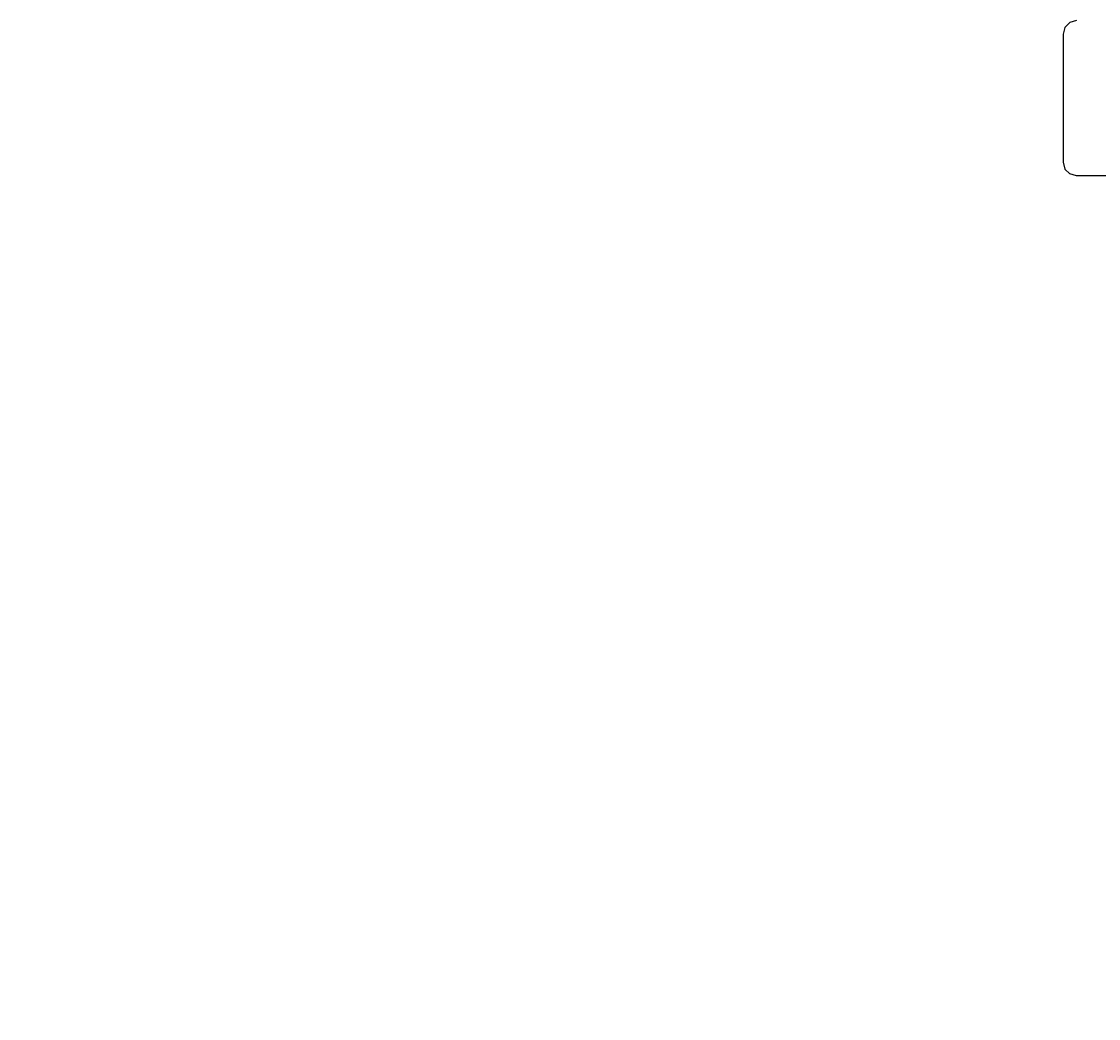
# Model space of a CAD drawing. Units: millimetres. Extents: x -873 to 7074, y -983 to 5878.
# Drawn here: x 724 to 1522, y 1443 to 2182 of the extents above; entities that cross this region are included whole.
import ezdxf

# ---------------------------------------------------------------- set-up
doc = ezdxf.new("R2010")
doc.units = ezdxf.units.MM
doc.linetypes.add('DASHEDX2', pattern=[1.5, 1, -0.5])
doc.layers.add('BEMAßUNG', color=7, linetype='Continuous', lineweight=9)
doc.layers.add('Fallbereich', color=5, linetype='DASHEDX2', lineweight=9)
doc.layers.add('DHPSTAB', color=7, linetype='Continuous')
doc.styles.add('ARIAL', font='arial.ttf')
doc.dimstyles.new('SH', dxfattribs={"dimtxt": 3, "dimasz": 0.18, "dimexe": 1, "dimexo": 2, "dimgap": 1, "dimtad": 1, "dimlfac": 0.001, "dimzin": 0, "dimtxsty": 'ARIAL', "dimtsz": 1, "dimcen": 0.09, "dimdle": 1, "dimadec": 0, "dimazin": 0, "dimtfac": 1, "dimtdec": 4, "dimtofl": 0, "dimtmove": 0, "dimatfit": 3, "dimfxl": 5, "dimfxlon": 1, "dimtolj": 1, "dimtzin": 0, "dimarcsym": 0})

# ---------------------------------------------------------------- blocks, each defined once
blk = doc.blocks.new('*D150')
at = {"layer": 'BEMAßUNG', "color": 0, "lineweight": -2}
for p, q in [((-584.49, 4861.08), (-684.49, 4961.08)), ((-634.49, -48.92), (-634.49, 4961.08)), ((-384.49, 4911.08), (-684.49, 4911.08)), ((-684.49, 51.08), (-584.49, -48.92)), ((-384.49, 1.08), (-684.49, 1.08))]:
    blk.add_line(p, q, dxfattribs=at)
at = {"layer": 'Defpoints', "color": 0}
for p in [(-634.49, 4911.08), (1504.3, 4911.08), (1504.3, 1.08)]:
    blk.add_point(p, dxfattribs=at)
at = {"layer": 'BEMAßUNG', "color": 0, "insert": (-774.57, 2456.08), "char_height": 150, "attachment_point": 5, "rotation": 90, "style": 'ARIAL'}
blk.add_mtext('\\A1;4,91', dxfattribs=at)

msp = doc.modelspace()

# ---------------------------------------------------------------- linework, layer by layer
at = {"layer": 'DHPSTAB', "color": 5, "linetype": 'Continuous'}
for p, q in [((1500.799, 2181.239), (1497.139, 2177.579)), ((1505.799, 2182.579), (1500.799, 2181.239)), ((1497.139, 2177.579), (1495.799, 2172.579)), ((1495.799, 2172.579), (1495.799, 2077.579)), ((1495.799, 2077.579), (1497.139, 2072.579)), ((1497.139, 2072.579), (1500.799, 2068.919)), ((1505.799, 2067.579), (1500.799, 2068.919)), ((1600.799, 2067.579), (1505.799, 2067.579))]:
    msp.add_line(p, q, dxfattribs=at)
at = {"layer": 'Fallbereich'}
msp.add_lwpolyline([(1504.302, 1.081, -0.4145518), (4.303, 1502.813), (4.303, 3409.345, -0.4145518), (1504.302, 4911.077), (2264.302, 4911.077, -0.2305328), (3445.135, 4336.077), (4019.047, 4336.077, -0.4235005), (5518.298, 2788.68), (5518.298, 1693.35, -0.4138754), (4018.299, 195.082), (3002.112, 195.082, -0.1292734), (2264.3, 1.081)], format="xyb", close=True, dxfattribs=at)

# ---------------------------------------------------------------- dimensions: what is measured, and where the dimension line sits
at = {"layer": 'BEMAßUNG'}
dim = msp.add_linear_dim(base=(-634.493, 4911.077), p1=(1504.302, 1.081), p2=(1504.302, 4911.077), angle=90, dimstyle='SH', override={"dimscale": 0}, dxfattribs=at)
dim.commit()
dim.dimension.update_dxf_attribs({"geometry": '*D150', "text_midpoint": (-774.568, 2456.079)})

doc.saveas('drawing.dxf')
